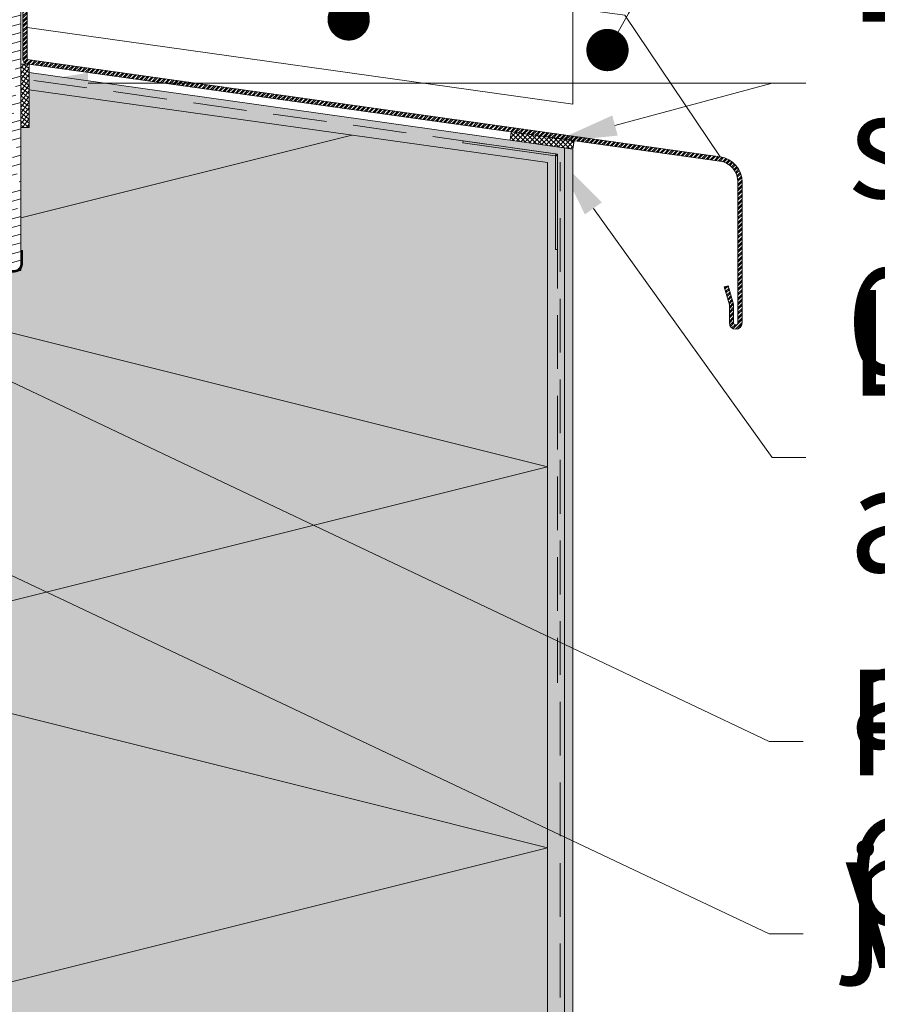
# Model space of a CAD drawing. Units: millimetres. Extents: x 0 to 27300, y 0 to 2970.
# Drawn here: x 24028 to 24231, y 1745 to 1977 of the extents above; entities that cross this region are included whole.
import ezdxf
from ezdxf import colors
from ezdxf.entities.mleader import LeaderData, LeaderLine
from ezdxf.math import Vec2, Vec3

# ---------------------------------------------------------------- set-up
doc = ezdxf.new("R2010")
doc.units = ezdxf.units.MM
doc.linetypes.add('DASHED', pattern=[19.049999999999997, 12.7, -6.35])
doc.layers.get('0').update_dxf_attribs({"lineweight": 0})
for name, color, linetype, lineweight in [('ARD_dimensions', 7, 'Continuous', 0), ('ARD_facade_mesh', 30, 'Continuous', 0), ('ARD_facade_protection_elements', 7, 'Continuous', 0), ('ARD_facade_reinforcement', 7, 'Continuous', 0), ('ARD_facade_surface', 7, 'Continuous', 0), ('ARD_hatch', 7, 'Continuous', 0), ('ARD_others', 7, 'Continuous', 0), ('ARD_thermal_insulation', 7, 'Continuous', 0), ('ARD_windows', 7, 'Continuous', 0)]:
    doc.layers.add(name, color=color, linetype=linetype, lineweight=lineweight)
doc.styles.add('ARD_TEXT1', font='isocpeur.ttf', dxfattribs={"width": 0.7})

# ---------------------------------------------------------------- blocks, each defined once
blk = doc.blocks.new('ARD_Logs_apaksa')
at = {"layer": 'ARD_hatch', "linetype": 'Continuous'}
h = blk.add_hatch(dxfattribs=at)
h.set_pattern_fill('GOST_WOOD', color=45, angle=105)
h.set_pattern_definition([(195, (-21845.92380197222, 2884.363254960879), (-1.552914270615125, 5.79555495773441), [10, -2]), (195, (-21844.50958840984, 2886.812744703662), (-1.552914270615125, 5.79555495773441), [6, -1.5, 3, -1.5]), (195, (-21842.12944902118, 2889.521053491548), (-1.552914270615125, 5.79555495773441), [10, -2])])
h.paths.add_polyline_path([(0, 83.61126078818506, 0.3152987888784526), (-3.947879140036093, 89.24941651289646), (-17.00000000000728, 94), (-22.00000000000728, 94), (-22.00000000000728, 84), (-22.00000000000728, 0), (-8, 0), (-8, 67.4719312775942, -0.4142135623730951), (-7, 68.4719312775942), (-6, 68.4719312775942, -0.4142135623730951), (-5, 67.4719312775942), (-5, 66.29173518031212, 0.3575107650277294), (-4.196116135139164, 65.31115450462084), (-1.196116135139164, 64.71115450462139, 0.4732848177149792), (0, 65.69173518031266)])
at = {"layer": 'ARD_windows', "linetype": 'Continuous'}
blk.add_lwpolyline([(-68.00000000001091, 68), (-68.00000000001091, 35.25152642339481, 0.4142135623708307), (-67.00000000001091, 34.25152642339526), (-60.00000000001091, 34.25152642339526), (-60.00000000001091, 0), (-8, 0), (-8, 67.4719312775942, -0.4142135623730951)], format="xyb", dxfattribs=at)
blk = doc.blocks.new('_Dot')
at = {"color": 0, "linetype": 'ByBlock', "lineweight": -2}
blk.add_line((-0.5, 0), (-1, 0), dxfattribs=at)
at = {"color": 0, "linetype": 'ByBlock', "const_width": 0.5}
blk.add_lwpolyline([(-0.25, 0, 1), (0.25, 0, 1)], format="xyb", close=True, dxfattribs=at)
blk = doc.blocks.new('ARD_Caparol_Capatect-Rolleck_042_ws')
at = {"layer": 'ARD_hatch', "linetype": 'Continuous'}
h = blk.add_hatch(color=256, dxfattribs=at)
h.dxf.hatch_style = 1
h.paths.add_polyline_path([(-0.3388323510255419, -0.2553284904211608), (-0.3249150409153586, -0.1563016834461317), (-0.4951340344716595, 0.0695865504941956), (-22.32424056933548, 3.137467403711402), (-22.39382711982969, 2.642333369239745), (-0.5647205849658692, -0.4255474839774617)])
h = blk.add_hatch(color=256, dxfattribs=at)
h.dxf.hatch_style = 1
h.paths.add_polyline_path([(-0.5000000001018743, -22.54363366245371), (-1.088018564132653e-14, -22.54363366245371), (-3.33066907387547e-16, -0.500000000101878), (-0.2000000000000002, -0.3000000001018776), (-0.3000000001018636, -0.3000000001018774), (-0.5000000001018635, -0.5000000001018773)])
at = {"layer": 'ARD_facade_mesh', "linetype": 'DASHED'}
for p, q in [((-123.7835085926963, 17.39663762000828), (-1.110223024625157e-16, 0)), ((0, 0), (-6.88338275267597e-14, -125))]:
    blk.add_line(p, q, dxfattribs=at)
at = {"layer": 'ARD_facade_protection_elements', "linetype": 'Continuous'}
for points in [[(-0.3388323510255419, -0.2553284904211608), (-0.3249150409153586, -0.1563016834461317), (-0.4951340344716595, 0.0695865504941956), (-22.32424056933548, 3.137467403711402), (-22.39382711982969, 2.642333369239745), (-0.5647205849658692, -0.4255474839774617)], [(-0.5000000001018743, -22.54363366245371), (-1.088018564132653e-14, -22.54363366245371), (-3.33066907387547e-16, -0.500000000101878), (-0.2000000000000002, -0.3000000001018776), (-0.3000000001018636, -0.3000000001018774), (-0.5000000001018635, -0.5000000001018773)]]:
    blk.add_lwpolyline(points, close=True, dxfattribs=at)

msp = doc.modelspace()

# ---------------------------------------------------------------- hatches: boundary and pattern name
at = {"layer": 'ARD_hatch', "linetype": 'Continuous', "true_color": 0x5c5860}
h = msp.add_hatch(dxfattribs=at)
h.set_pattern_fill('STEEL', color=251, scale=0.25)
h.set_pattern_definition([(45, (2122.268305177102, 4812.147580575202), (-0.561266007566822, 0.5612660075668221), []), (45, (2122.268305177102, 4812.544455575203), (-0.561266007566822, 0.5612660075668221), [])])
edge = h.paths.add_edge_path()
edge.add_line((24028.69210714933, 1985.699480132163), (24028.69210714933, 1968.084867242557))
edge.add_arc((24029.69210714934, 1968.084867242561), 1.000000000003638, 180.0000000002084, 261.9999999997821)
edge.add_line((24029.55293404837, 1967.094599173816), (24193.38797265401, 1944.069086094702))
edge.add_arc((24192.69210714921, 1939.117745750994), 5.000000000000249, 0, 82.00000000000227, ccw=False)
edge.add_line((24197.69210714921, 1939.117745750994), (24197.69210714921, 1905.833466177893))
edge.add_arc((24197.19210714921, 1905.833466177893), 0.5, 270, 360, ccw=False)
edge.add_arc((24197.19210714921, 1905.833466177893), 0.5, 180, 270, ccw=False)
edge.add_line((24196.69210714921, 1905.833466177893), (24196.69210714921, 1910.223674408368))
edge.add_line((24196.69210714921, 1910.223674408368), (24195.43788047055, 1914.608476392364))
edge.add_line((24195.43788047055, 1914.608476392364), (24194.47643916608, 1914.333466177893))
edge.add_line((24194.47643916608, 1914.333466177893), (24195.69210714921, 1910.083466177893))
edge.add_line((24195.69210714921, 1910.083466177893), (24195.69210714921, 1905.833466177893))
edge.add_arc((24197.19210714921, 1905.833466177893), 1.5, 180, 270)
edge.add_arc((24197.19210714921, 1905.833466177893), 1.5, 270, 360)
edge.add_line((24198.69210714921, 1905.833466177893), (24198.69210714921, 1939.117745750994))
edge.add_arc((24192.69210714921, 1939.117745750994), 6, 0, 81.99999999999513)
edge.add_line((24193.52714575497, 1945.059354163444), (24029.69210714933, 1968.084867242557))
edge.add_line((24029.69210714933, 1968.084867242557), (24029.69210714933, 1985.699480132163))
edge.add_line((24029.69210714933, 1985.699480132163), (24028.69210714933, 1985.699480132163))
at = {"layer": 'ARD_hatch', "linetype": 'Continuous'}
h = msp.add_hatch(dxfattribs=at)
h.set_pattern_fill('ANSI37', color=252, scale=0.25, angle=-82.00000000000001, style=0)
h.set_pattern_definition([(322.9999999999999, (24087.81685602585, 22115.2220824377), (0.4776906746269384, 0.6339169361000384), []), (52.99999999999996, (24087.81685602585, 22115.2220824377), (-0.6339169361000384, 0.4776906746269384), [])])
h.paths.add_polyline_path([(24028.19210714933, 1952.004769252691), (24028.19210714933, 1967.004769252691), (24030.19210714933, 1967.004769252688), (24030.19210714933, 1952.004769252691)])
at = {"layer": 'ARD_hatch', "lineweight": 0}
h = msp.add_hatch(dxfattribs=at)
h.set_pattern_fill('AR-CONC', color=251, scale=0.05, angle=90)
h.set_pattern_definition([(140, (21866.5233388777, 5962.721388972453), (0.7969542769451549, 9.1092334498002), [0.9525000000000001, -10.4775]), (85.00000000000001, (21866.5233388777, 5962.721388972453), (-9.552842261951758, -1.762171071248466), [0.762, -8.3820292085]), (190.4514447, (21866.5897515527, 5963.480489322453), (-8.755887595609755, 7.347062354517665), [0.8095004400000001, -8.90451223]), (136.1842, (21863.9833388777, 5962.721388972453), (2.102116396636359, 13.5539520446065), [1.42875, -15.71625]), (186.63555761, (21864.1585138777, 5963.850883972453), (-12.37130622988608, 11.87020670257515), [1.214251157, -13.356780408]), (81.18415117, (21863.9833388777, 5962.721388972453), (-12.37130622927663, 11.87020670324885), [1.1429983535, -12.572986596]), (111, (21864.6183388777, 5963.991388972453), (5.113259909354381, 7.580719563456625), [0.9525000000000001, -10.4775]), (56.00000000000004, (21864.6183388777, 5963.991388972453), (-9.209398306115963, 3.090101417382354), [0.762, -8.382]), (161.451445, (21865.0444438727, 5964.623115602453), (-4.096138444295262, 10.67082096393581), [0.8095004400000001, -8.90449688]), (127.5, (21866.5233388777, 5962.721388972453), (-4.227751943657656, 0.1544301625295911), [0, -8.2804, 0, -8.509, 0, -8.41375]), (97.49999999999987, (21866.5233388777, 5962.721388972453), (-5.009028740905975, 3.340983125515288), [0, -4.851399999999999, 0, -8.089899999999998, 0, -3.20675]), (57.49999999999999, (21866.5233388777, 5959.889288972453), (0.2864371996336733, 6.77952975834357), [0, -3.175, 0, -9.906, 0, -13.1445]), (47.5, (21866.5233388777, 5958.619288972453), (-1.27132455166665, 7.406459069300903), [0, -4.1275, 0, -6.578600000000001, 0, -9.3345])])
h.paths.add_polyline_path([(24156.69210714924, 908.2275488545592), (24152.69210714921, 908.2275488545592), (24152.69210714921, 1943.729551566566), (24030.19210714933, 1960.945803817576), (24030.19210714933, 1964.98511410765), (24156.69210714921, 1947.206698517832)])
h = msp.add_hatch(color=71, dxfattribs=at)
h.dxf.hatch_style = 1
h.paths.add_polyline_path([(24152.69210714921, 908.2275488545592), (23972.69210714911, 908.2275488545629), (23972.69210714926, 1918.227548854568), (24028.19210714933, 1918.227548854568), (24028.19210714933, 1951.963514493365), (24030.19210714933, 1952.004769252691), (24030.19210714933, 1960.945803817576), (24152.69210714921, 1943.729551566566)])
at = {"layer": 'ARD_hatch', "linetype": 'Continuous'}
h = msp.add_hatch(dxfattribs=at)
h.set_pattern_fill('ANSI37', color=252, scale=0.25, style=0)
h.set_pattern_definition([(45, (4200.000000000007, 4812.147580575203), (-0.561266007566822, 0.5612660075668221), []), (135, (4200.000000000007, 4812.147580575203), (-0.5612660075668221, -0.561266007566822), [])])
h.paths.add_polyline_path([(24158.69210714921, 1946.925616848427), (24143.83808611809, 1949.013213362826), (24144.11643232001, 1950.993749500309), (24158.97045335113, 1948.90615298591)])
at = {"layer": 'ARD_hatch', "lineweight": 0}
h = msp.add_hatch(dxfattribs=at)
h.set_pattern_fill('AR-SAND', color=251, scale=0.05, angle=90)
h.set_pattern_definition([(127.5, (22049.02333887758, 5962.721388972458), (-2.447066186646712, -0.08000156479920213), [0, -1.9304, 0, -2.159, 0, -2.06375]), (97.49999999999987, (22049.02333887758, 5962.721388972458), (-3.584125502841772, 2.247616415690013), [0, -1.0414, 0, -1.7399, 0, -0.66675]), (57.49999999999999, (22049.02333887758, 5961.159288972458), (-0.007185923392728213, 3.95496185120729), [0, -0.635, 0, -2.286, 0, -2.9845]), (47.5, (22049.02333887758, 5961.159288972458), (-1.114646616286081, 3.817782262361486), [0, -0.3175, 0, -1.4986, 0, -1.7145])])
h.paths.add_polyline_path([(24158.69210714924, 908.2275488545592), (24156.69210714921, 908.2275488545592), (24156.69210714921, 1947.206698517832), (24158.69210714921, 1946.925616848453)])

# ---------------------------------------------------------------- linework, layer by layer
at = {"layer": 'ARD_facade_mesh', "linetype": 'DASHED', "lineweight": 0}
msp.add_lwpolyline([(24155.69210714921, 908.2275488545592), (24155.69210714921, 1943.792965050928)], dxfattribs=at)
at = {"layer": 'ARD_facade_reinforcement', "lineweight": 0}
for points in [[(24156.69210714921, 908.2275488545592), (24156.69210714921, 1947.206698517832), (24030.19210714933, 1964.98511410765)], [(24152.69210714921, 908.2275488545592), (24152.69210714921, 1943.729551566566), (24030.19210714933, 1960.945803817576)]]:
    msp.add_lwpolyline(points, dxfattribs=at)
at = {"layer": 'ARD_facade_surface', "linetype": 'Continuous'}
msp.add_lwpolyline([(24158.6921071492, 2198.522673578716), (24158.69210714921, 1957.514764691985), (24029.69210714933, 1975.644532368559)], dxfattribs=at)
at = {"layer": 'ARD_facade_surface', "lineweight": 0}
msp.add_lwpolyline([(24158.69210714921, 908.2275488545592), (24158.69210714921, 1946.925616848426)], dxfattribs=at)
at = {"layer": 'ARD_others', "linetype": 'Continuous'}
for points in [[(24028.19210714933, 1952.004769252691), (24028.19210714933, 1967.004769252691), (24030.19210714933, 1967.004769252688), (24030.19210714933, 1952.004769252691), (24028.19210714933, 1952.004769252691)], [(24158.69210714921, 1946.925616848427), (24143.83808611809, 1949.013213362826), (24144.11643232001, 1950.993749500309), (24158.97045335113, 1948.90615298591), (24158.69210714921, 1946.925616848427)]]:
    msp.add_lwpolyline(points, dxfattribs=at)
at = {"layer": 'ARD_others', "color": 5, "linetype": 'DASHED'}
msp.add_lwpolyline([(23968.39210714932, 1888.227548854567, 0.4, 0.4, 0), (23968.39210714932, 1916.227548854567, 0.4, 0.4, -0.4142135623730063), (23970.19210714932, 1918.027548854566, 0.4, 0.4, 0), (24026.69210714934, 1918.027548854567, 0.4, 0.4, 0.4142135623727033), (24028.39210714934, 1919.727548854565, 0.4, 0.4, 0), (24028.39210714934, 1922.977548854567, 0, 0, 0)], format="xyseb", dxfattribs=at)
at = {"layer": 'ARD_others', "linetype": 'Continuous'}
msp.add_lwpolyline([(24026.69210714934, 1917.827548854564, 0.4142135623719033), (24028.59210714934, 1919.727548854564), (24028.59210714934, 1922.977548854567), (24028.19210714934, 1922.977548854567), (24028.19210714934, 1919.727548854567, -0.4142135623736278), (24026.69210714934, 1918.227548854565), (23970.19210714932, 1918.227548854567, 0.414213562373095), (23968.19210714932, 1916.227548854567), (23968.19210714932, 1888.227548854567), (23968.59210714932, 1888.227548854567), (23968.59210714932, 1916.227548854567, -0.4142135623731454), (23970.19210714932, 1917.827548854567)], format="xyb", close=True, dxfattribs=at)
at = {"layer": 'ARD_thermal_insulation', "lineweight": 0}
for points in [[(24152.69210714921, 908.2275488545592), (24152.69210714921, 1943.729551566566), (24030.19210714933, 1960.945803817576), (24030.19210714933, 1952.004769252691), (24028.19210714933, 1952.004769252691), (24028.19210714933, 1918.227548854568), (23972.69210714927, 1918.227548854568), (23972.6921071493, 908.227548854562)], [(24106.42812931776, 1950.231529627645), (24028.19210714933, 1930.672524085539)], [(23978.41220622544, 1918.227548854568), (23972.69210715005, 1916.797524085721), (24152.6921071498, 1871.797524085783), (23972.6921071498, 1826.797524085785), (24152.6921071498, 1781.797524085785), (23972.6921071498, 1736.797524085785), (24152.6921071498, 1691.797524085785), (23972.6921071498, 1646.797524085785), (24152.6921071498, 1601.797524085785), (23972.6921071498, 1556.797524085787)]]:
    msp.add_lwpolyline(points, dxfattribs=at)
at = {"layer": 'ARD_windows', "linetype": 'Continuous'}
msp.add_lwpolyline([(24028.69210714933, 1985.699480132163), (24028.69210714933, 1968.084867242557, 0.3738846794827939), (24029.55293404837, 1967.094599173816), (24193.38797265401, 1944.069086094702, -0.3738846794848024), (24197.69210714921, 1939.117745750994), (24197.69210714921, 1905.833466177893, -0.4142135623730951), (24197.19210714921, 1905.333466177893, -0.4142135623730951), (24196.69210714921, 1905.833466177893), (24196.69210714921, 1910.223674408368), (24195.43788047055, 1914.608476392364), (24194.47643916608, 1914.333466177893), (24195.69210714921, 1910.083466177893), (24195.69210714921, 1905.833466177893, 0.414213562373095), (24197.19210714921, 1904.333466177893), (24197.19210714921, 1904.333466177893, 0.414213562373095), (24198.69210714921, 1905.833466177893), (24198.69210714921, 1939.117745750994, 0.3738846794847895), (24193.52714575497, 1945.059354163444), (24029.69210714933, 1968.084867242557), (24029.69210714933, 1985.699480132163)], format="xyb", close=True, dxfattribs=at)
msp.add_lwpolyline([(24193.52714575497, 1945.059354163444), (24170.95120444523, 1978.527022974862), (24158.69210714921, 1980.249926741541)], dxfattribs=at)

# ---------------------------------------------------------------- block references
at = {"layer": 'ARD_facade_protection_elements', "linetype": 'Continuous'}
msp.add_blockref('ARD_Caparol_Capatect-Rolleck_042_ws', (24155.05849433465, 1945.736876379916), dxfattribs=at)
at = {"layer": 'ARD_windows', "linetype": 'Continuous'}
msp.add_blockref('ARD_Logs_apaksa', (24036.19210714933, 1918.227548854568), dxfattribs=at)

# ---------------------------------------------------------------- leaders
at = {"layer": 'ARD_dimensions', "linetype": 'Continuous'}
ml = msp.add_multileader_mtext('Standard', dxfattribs=at)
ml.set_content('{\\fCalibri|b0|i0|c204|p34;Jungiamieji profiliai su integruota\\fCalibri|b0|i0|c0|p34; \\fCalibri|b0|i0|c204|p34;tinklelio juosta atsietoms prijungtims prie \\fCalibri|b0|i0|c0|p34;\\P\\fCalibri|b0|i0|c204|p34;skardos lankstini\\fCalibri|b0|i0|c0|p34;ų \\fCalibri|b1|i1|c186|p34;Capatect Gewebeanschlußprofil-Blech 667/02}', color=256, style='ARD_TEXT1')
ml.set_leader_properties(linetype='ByLayer', lineweight=0)
ml.set_arrow_properties(name='DOT')
ml.build(insert=Vec2(0, 0))
ml.multileader.update_dxf_attribs({"text_left_attachment_type": 2, "text_right_attachment_type": 2, "arrow_head_size": 10})
ctx = ml.context
ctx.base_point, ctx.char_height, ctx.arrow_head_size, ctx.landing_gap_size, ctx.plane_origin = Vec3(24213.76526882223, 2113.296556946002), 25, 10, 10, Vec3(23841.74969687292, 2075.597030688513)
ctx.left_attachment, ctx.right_attachment = 2, 2
notes = []
notes.append((ctx, [(0, (1, 1, 0), (24205.76526882223, 2113.296556946002), (1, 0), 8, [(0, [(24105.70747694802, 1977.555736001654)], 0, [])])]))
ctx.mtext.insert, ctx.mtext.flow_direction = Vec3(24223.76526882223, 2152.899121048566), 5
ml = msp.add_multileader_mtext('Standard', dxfattribs=at)
ml.set_content('{\\fCalibri|b0|i0|c204|p34;Skardin\\fCalibri|b0|i0|c0|p34;ė \\fCalibri|b0|i0|c204|p34;palang\\fCalibri|b0|i0|c0|p34;ė}', color=256, style='ARD_TEXT1')
ml.set_leader_properties(linetype='ByLayer', lineweight=0)
ml.set_arrow_properties(name='DOT')
ml.build(insert=Vec2(0, 0))
ml.multileader.update_dxf_attribs({"text_left_attachment_type": 2, "text_right_attachment_type": 2, "arrow_head_size": 10})
ctx = ml.context
ctx.base_point, ctx.char_height, ctx.arrow_head_size, ctx.landing_gap_size, ctx.plane_origin = Vec3(24213.76526882223, 2037.988563334467), 25, 10, 10, Vec3(23841.74969687292, 2037.988563334467)
ctx.left_attachment, ctx.right_attachment = 2, 2
notes.append((ctx, [(0, (1, 1, 0), (24205.76526882223, 2037.988563334467), (1, 0), 8, [(0, [(24166.87570517014, 1970.316929454267)], 0, [])])]))
ctx.mtext.insert, ctx.mtext.flow_direction = Vec3(24223.76526882223, 2054.892409488313), 5
ml = msp.add_multileader_mtext('Standard', dxfattribs=at)
ml.set_content('{\\fCalibri|b0|i0|c204|p34;Elastinga poliuretano put\\fCalibri|b0|i0|c0|p34;ų \\fCalibri|b0|i0|c204|p34;sandarinimo juosta\\P\\fCalibri|b1|i1|c204|p34;\\W0.7;C\\fCalibri|b1|i1|c186|p34;apatect-Fugendichtband 2D 054/00}', color=256, style='ARD_TEXT1')
ml.set_leader_properties(linetype='ByLayer', lineweight=0)
ml.build(insert=Vec2(0, 0))
ml.multileader.update_dxf_attribs({"text_left_attachment_type": 2, "text_right_attachment_type": 2, "arrow_head_size": 15})
ctx = ml.context
ctx.base_point, ctx.char_height, ctx.arrow_head_size, ctx.landing_gap_size, ctx.plane_origin = Vec3(24213.76526882223, 1962.478429447415), 25, 15, 10, Vec3(23841.74969687292, 1850.995558991747)
ctx.left_attachment, ctx.right_attachment = 2, 2
notes.append((ctx, [(0, (1, 1, 0), (24205.76526882223, 1962.478429447415), (1, 0), 8, [(0, [(24029.10835585865, 1962.478429447415)], 0, [])])]))
ctx.mtext.insert, ctx.mtext.flow_direction = Vec3(24223.76526882223, 2002.013685857671), 5
ml = msp.add_multileader_mtext('Standard', dxfattribs=at)
ml.set_content('{\\W0.8;\\T0.95; }', color=256, style='ARD_TEXT1')
ml.set_leader_properties(linetype='ByLayer', lineweight=0)
ml.build(insert=Vec2(0, 0))
ml.multileader.update_dxf_attribs({"text_left_attachment_type": 2, "text_right_attachment_type": 2, "arrow_head_size": 15})
ctx = ml.context
ctx.base_point, ctx.char_height, ctx.arrow_head_size, ctx.landing_gap_size, ctx.plane_origin = Vec3(24213.76526882223, 1962.478429447415), 25, 15, 10, Vec3(23841.74969687292, 1850.995558991747)
ctx.left_attachment, ctx.right_attachment = 2, 2
notes.append((ctx, [(0, (1, 1, 0), (24205.76526882223, 1962.478429447415), (1, 0), 8, [(0, [(24154.16723359402, 1948.579917227846)], 0, [])])]))
ctx.mtext.insert, ctx.mtext.flow_direction = Vec3(24223.76526882223, 1974.978429447415), 5
ml = msp.add_multileader_mtext('Standard', dxfattribs=at)
ml.set_content('{\\fCalibri|b0|i0|c0|p34;Lankstus kampinis profilis \\fCalibri|b0|i0|c186|p34;su iškeltu kraštu ir stiklo audinio juostel\\fCalibri|b0|i0|c0|p34;ėmis i\\fCalibri|b0|i0|c186|p34;š \\fCalibri|b0|i0|c0|p34;\\P\\fCalibri|b0|i0|c186|p34;abiej\\fCalibri|b0|i0|c0|p34;ų pusių \\fCalibri|b1|i1|c0|p34;Capatect Fensterbank-Tropfkantenprofil 689/19}', color=256, style='ARD_TEXT1')
ml.set_leader_properties(linetype='ByLayer', lineweight=0)
ml.build(insert=Vec2(0, 0))
ml.multileader.update_dxf_attribs({"text_left_attachment_type": 2, "text_right_attachment_type": 2, "arrow_head_size": 15})
ctx = ml.context
ctx.base_point, ctx.char_height, ctx.arrow_head_size, ctx.landing_gap_size, ctx.plane_origin = Vec3(24213.76526882223, 1873.982230889625), 25, 15, 10, Vec3(23841.74969687292, 1850.995558991747)
ctx.left_attachment, ctx.right_attachment = 2, 2
notes.append((ctx, [(0, (1, 1, 0), (24205.76526882223, 1873.982230889625), (1, 0), 8, [(0, [(24154.81160749126, 1945.091583587872)], 0, [])])]))
ctx.mtext.insert, ctx.mtext.flow_direction = Vec3(24223.76526882223, 1913.60402576142), 5
ml = msp.add_multileader_mtext('Standard', dxfattribs=at)
ml.set_content('{\\fCalibri|b0|i0|c0|p34;Vidinė palangė}', color=256, style='ARD_TEXT1')
ml.set_leader_properties(linetype='ByLayer', lineweight=0)
ml.set_arrow_properties(name='DOT')
ml.build(insert=Vec2(0, 0))
ml.multileader.update_dxf_attribs({"text_left_attachment_type": 2, "text_right_attachment_type": 2, "arrow_head_size": 10})
ctx = ml.context
ctx.base_point, ctx.char_height, ctx.arrow_head_size, ctx.landing_gap_size, ctx.plane_origin = Vec3(24213.11507798271, 1761.454732419763), 25, 10, 10, Vec3(23918.50784094837, 1724.909903458276)
ctx.left_attachment, ctx.right_attachment = 2, 2
notes.append((ctx, [(0, (1, 1, 0), (24205.11507798271, 1761.454732419763), (1, 0), 8, [(0, [(23839.28352525699, 1934.425422888948)], 0, [])])]))
ctx.mtext.insert, ctx.mtext.width, ctx.mtext.flow_direction = Vec3(24223.11507798271, 1778.358578573609), 183.084852002823, 5
ml = msp.add_multileader_mtext('Standard', dxfattribs=at)
ml.set_content('{\\fCalibri|b0|i0|c0|p34;Prie\\fCalibri|b0|i0|c186|p34;šv\\fCalibri|b0|i0|c0|p34;ė\\fCalibri|b0|i0|c186|p34;jin\\fCalibri|b0|i0|c0|p34;ė\\fCalibri|b0|i0|c186|p34; juosta}', color=256, style='ARD_TEXT1')
ml.set_leader_properties(linetype='ByLayer', lineweight=0)
ml.set_arrow_properties(name='DOT')
ml.build(insert=Vec2(0, 0))
ml.multileader.update_dxf_attribs({"text_left_attachment_type": 2, "text_right_attachment_type": 2, "arrow_head_size": 10})
ctx = ml.context
ctx.base_point, ctx.char_height, ctx.arrow_head_size, ctx.landing_gap_size, ctx.plane_origin = Vec3(24213.11507798271, 1806.882798607272), 25, 10, 10, Vec3(23918.50784094837, 1770.337969645786)
ctx.left_attachment, ctx.right_attachment = 2, 2
notes.append((ctx, [(0, (1, 1, 0), (24205.11507798271, 1806.882798607272), (1, 0), 8, [(0, [(23970.44210714929, 1918.227548854567)], 0, [])])]))
ctx.mtext.insert, ctx.mtext.width, ctx.mtext.flow_direction = Vec3(24223.11507798271, 1823.873183222657), 220.1624179224891, 5
for ctx, leaders in notes:
    for number, flags, end, landing, length, lines in leaders:
        leader = LeaderData()
        leader.index, (leader.has_last_leader_line, leader.has_dogleg_vector, leader.attachment_direction) = number, flags
        leader.last_leader_point, leader.dogleg_vector, leader.dogleg_length = Vec3(end), Vec3(landing), length
        for number, points, colour, breaks in lines:
            line = LeaderLine()
            line.index, line.vertices, line.color, line.breaks = number, Vec3.list(points), colors.encode_raw_color(colour), breaks
            leader.lines.append(line)
        ctx.leaders.append(leader)

doc.saveas('drawing.dxf')
